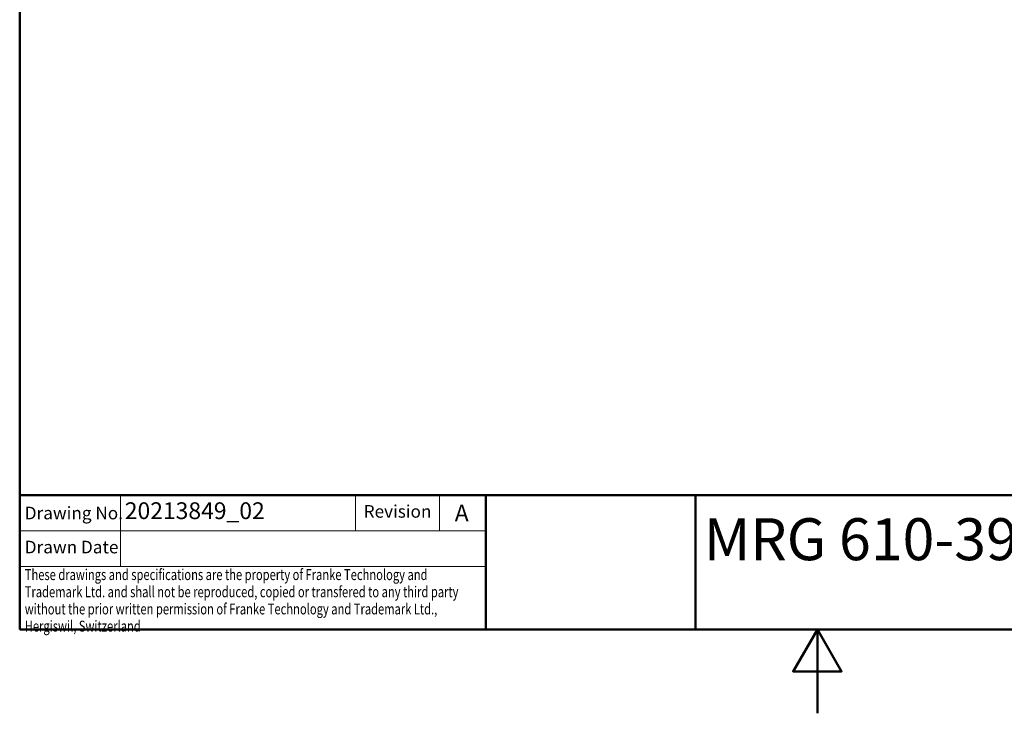
# Paper-space layout 'DS_2' of a CAD drawing. Units: millimetres. Extents: x 0 to 2100, y 0 to 2970.
# Drawn here: x 100 to 1273, y 0 to 827 of the extents above; entities that cross this region are included whole.
import ezdxf
from ezdxf.enums import TextEntityAlignment as Align

# ---------------------------------------------------------------- set-up
doc = ezdxf.new("R2010")
doc.units = ezdxf.units.MM
doc.header["$LTSCALE"] = 10
for name, color, linetype, lineweight in [('Sketch Geometry(DIN)', 7, 'Continuous', 50), ('Sketch Geometry(ISO)', 7, 'Continuous', 50), ('Symbole(DIN)', 7, 'Continuous', 25)]:
    doc.layers.add(name, color=color, linetype=linetype, lineweight=lineweight)
doc.styles.add('Text Style20', font='arial.ttf')
doc.styles.add('Text Style40', font='arial.ttf')
doc.styles.add('Text Style9', font='arial.ttf')
doc.styles.add('Text__1.3mm', font='arial.ttf', dxfattribs={"width": 0.9})
doc.styles.add('Text__1.5mm', font='arial.ttf', dxfattribs={"width": 0.9})
doc.styles.add('Text__5.0mm', font='arial.ttf', dxfattribs={"width": 0.9})

# ---------------------------------------------------------------- blocks, each defined once
blk = doc.blocks.new('Title Blocks FKT-Marketing')
at = {"layer": 'Sketch Geometry(DIN)', "color": 7, "linetype": 'Continuous', "lineweight": 50}
for p, q in [((97.45, 118.35), (287.45, 118.35)), ((97.45, 118.35), (97.45, 102.35)), ((152.95, 118.35), (152.95, 102.35)), ((177.95, 102.35), (177.95, 118.35)), ((97.45, 102.35), (287.45, 102.35))]:
    blk.add_line(p, q, dxfattribs=at)
at = {"layer": 'Sketch Geometry(DIN)', "color": 7, "linetype": 'Continuous', "lineweight": 18}
for p, q in [((109.45, 118.35), (109.45, 109.85)), ((137.45, 114.1), (137.45, 118.35)), ((147.45, 114.1), (147.45, 118.35)), ((97.45, 114.1), (152.95, 114.1)), ((97.45, 109.85), (152.95, 109.85))]:
    blk.add_line(p, q, dxfattribs=at)
at = {"layer": 'Symbole(DIN)', "color": 7, "style": 'Text__1.5mm'}
for s, insert, char_height, width, attachment_point in [('\\fArial|b0|i0;Drawing No.', (98.05, 116.22), 1.4986, 15.7321, 4), ('Revision', (142.45, 116.22), 1.499, 13.4705, 5), ('Drawn Date', (98.05, 111.97), 1.499, 13.6702, 4)]:
    blk.add_mtext(s, dxfattribs=dict(at, insert=insert, char_height=char_height, width=width, attachment_point=attachment_point))
at = {"layer": 'Symbole(DIN)', "color": 7, "insert": (98.05, 105.81), "char_height": 1.3, "width": 54.5435, "attachment_point": 4, "line_spacing_factor": 0.944221, "style": 'Text__1.3mm'}
blk.add_mtext('\\fArial|b0|i0;\\W0.75;These drawings and specifications are the property of Franke Technology and Trademark Ltd. and shall not be reproduced, copied or transfered to any third party without the prior written permission of Franke Technology and Trademark Ltd., Hergiswil, Switzerland', dxfattribs=at)
at = {"layer": 'Symbole(DIN)', "color": 7}
for tag, p, height, style in [('Document_Number_001', (109.96, 115.5), 2, 'Text Style40'), ('Revision_Index_1_001', (149.26, 115.22), 2, 'Text Style40'), ('Title_001', (178.93, 110.6), 5, 'Text Style20')]:
    blk.add_attdef(tag, p, '', height=height, dxfattribs=dict(at, style=style))
at = {"layer": 'Symbole(DIN)', "color": 7, "style": 'Text__5.0mm', "width": 0.9}
for tag, p in [('Sheet_number_001', (275.02, 105.84)), ('Number_of_sheets_001', (282.47, 105.88))]:
    blk.add_attdef(tag, p, '', height=5, dxfattribs=at)
at = {"layer": 'Symbole(DIN)', "color": 7, "style": 'Text Style9'}
blk.add_attdef('Auxiliary_Remark1', text='', height=3.5, dxfattribs=at).set_placement((179.45, 105.85), align=Align.MIDDLE_LEFT)
blk = doc.blocks.new('Borders Default Border')
at = {"layer": 'Sketch Geometry(ISO)', "flags": 128}
for points in [[(10, 10), (10, 287), (200, 287), (200, 10), (10, 10)], [(105, 0), (105, 10), (102.11, 5), (107.89, 5), (105, 10)]]:
    blk.add_lwpolyline(points, dxfattribs=at)

psp = doc.layouts.new('DS_2')

# ---------------------------------------------------------------- block references
at = {"xscale": 10, "yscale": 10, "zscale": 10}
psp.add_blockref('Borders Default Border', (0, 0), dxfattribs=at)
ref = psp.add_blockref('Title Blocks FKT-Marketing', (-874.46, -923.48), dxfattribs=dict(xscale=10, yscale=10, zscale=10))
ref.add_attrib('Title_001', 'MRG 610-39 FTL', (914.82, 182.52), dxfattribs={"layer": 'Symbole(DIN)', "color": 7, "height": 50, "style": 'Text Style20'})
ref.add_attrib('Revision_Index_1_001', 'A', (618.16, 228.75), dxfattribs={"layer": 'Symbole(DIN)', "color": 7, "height": 20, "style": 'Text Style40'})
ref.add_attrib('Document_Number_001', '20213849_02', (225.18, 231.49), dxfattribs={"layer": 'Symbole(DIN)', "color": 7, "height": 20, "style": 'Text Style40'})

doc.saveas('drawing.dxf')
